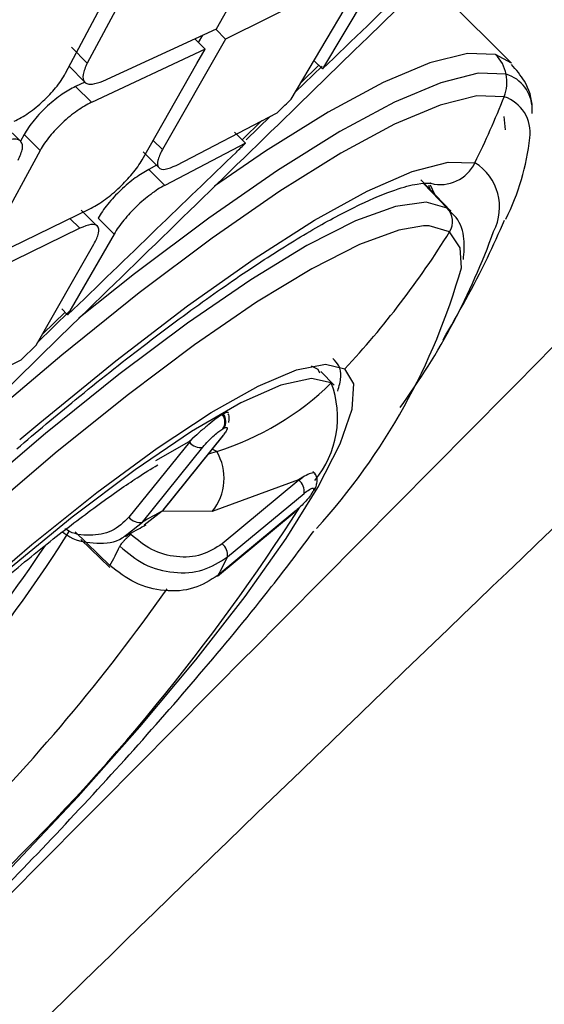
# Model space of a CAD drawing. Extents: x 943 to 1030, y 781 to 934.
# Drawn here: x 957 to 957, y 878 to 879 of the extents above; entities that cross this region are included whole.
import ezdxf

# ---------------------------------------------------------------- set-up
doc = ezdxf.new("R2010")
doc.units = 0
doc.header["$MEASUREMENT"] = 0
doc.layers.add('1', color=4, linetype='Continuous')

# ---------------------------------------------------------------- blocks, each defined once
blk = doc.blocks.new('2024 ARIA HL')
at = {"layer": '1', "color": 3, "linetype": 'Continuous', "lineweight": 25}
for p, q in [((14.04522, 76.01078), (14.10723, 76.12229)), ((13.97542, 76.08923), (13.9152, 75.97649)), ((13.8934, 75.96612), (13.9539, 76.08026)), ((14.16629, 76.05645), (14.05426, 76.00053)), ((14.19974, 76.05153), (14.15166, 75.97051)), ((14.34164, 75.97637), (14.26308, 76.05493)), ((14.12008, 75.94004), (14.17973, 76.04105)), ((13.93087, 75.9584), (14.04522, 76.01078)), ((14.05426, 76.00053), (14.04438, 76.0104)), ((14.05426, 76.00053), (13.99072, 75.88943)), ((14.03372, 75.99057), (14.02347, 76.00082)), ((14.02715, 75.99714), (14.03131, 76.00441)), ((13.9152, 75.97649), (13.89927, 75.99241)), ((14.03372, 75.99057), (13.9194, 75.93694)), ((14.02546, 75.97605), (14.03372, 75.99057)), ((14.34164, 75.97637), (14.32572, 75.98512)), ((13.89683, 75.97317), (13.91277, 75.95724)), ((13.97038, 75.87927), (14.02546, 75.97605)), ((14.15138, 75.97349), (14.12429, 75.94717)), ((14.14796, 75.9742), (14.12983, 75.95656)), ((14.14311, 75.97905), (14.15166, 75.97051)), ((13.91289, 75.95732), (13.90345, 75.95289)), ((13.91941, 75.93695), (13.90346, 75.95289)), ((14.00465, 75.87355), (14.10608, 75.92654)), ((14.09955, 75.92313), (14.07509, 75.89937)), ((14.33557, 75.90936), (14.33421, 75.92277)), ((13.84806, 75.89788), (13.83213, 75.9138)), ((14.09079, 75.91856), (14.07098, 75.89927)), ((13.8518, 75.90455), (13.84809, 75.89776)), ((13.86775, 75.88861), (13.85182, 75.90453)), ((14.0633, 75.90695), (14.07433, 75.89592)), ((13.99071, 75.88943), (13.98144, 75.8987)), ((14.07433, 75.89592), (13.99305, 75.85343)), ((13.86775, 75.88861), (13.80604, 75.77568)), ((13.97131, 75.88714), (13.98734, 75.87112)), ((13.98488, 75.87359), (13.97701, 75.86946)), ((13.99305, 75.85344), (13.97701, 75.86947)), ((14.28078, 75.82742), (14.2504, 75.85889)), ((14.27702, 75.83063), (14.25321, 75.8553)), ((14.26021, 75.84873), (14.25858, 75.85339)), ((14.26002, 75.85411), (14.26432, 75.84447)), ((14.26047, 75.85548), (14.26032, 75.85556)), ((13.82213, 75.78334), (13.91916, 75.83051)), ((13.92518, 75.8125), (13.90916, 75.82851)), ((14.28079, 75.8274), (14.27702, 75.83063)), ((13.9077, 75.81025), (13.89782, 75.82013)), ((13.94206, 75.80443), (13.92603, 75.82046)), ((13.9077, 75.81025), (13.79478, 75.75523)), ((13.94206, 75.80443), (13.89547, 75.72319)), ((13.86393, 75.69267), (13.92186, 75.79414)), ((13.8978, 75.72714), (13.86484, 75.69512)), ((13.8928, 75.72586), (13.87046, 75.70412)), ((13.89547, 75.72319), (13.88951, 75.72915)), ((13.8487, 75.67794), (13.86393, 75.69267)), ((13.74718, 75.62624), (13.8487, 75.67794)), ((14.14031, 75.67183), (14.1471, 75.66862)), ((14.1471, 75.66862), (14.14869, 75.665)), ((14.16333, 75.65235), (14.14986, 75.66628)), ((14.05092, 75.62297), (14.05189, 75.62351)), ((14.05142, 75.6085), (14.05238, 75.60905)), ((14.01783, 75.59498), (13.95705, 75.51956)), ((14.01728, 75.59552), (13.98374, 75.57622)), ((14.0512, 75.60121), (13.99041, 75.52579)), ((13.99139, 75.52661), (14.05217, 75.60202)), ((14.02135, 75.59915), (14.01728, 75.59552)), ((14.01728, 75.59552), (14.01783, 75.59498)), ((14.01783, 75.59498), (14.02135, 75.59915)), ((13.97068, 75.51471), (14.03147, 75.59013)), ((14.04533, 75.58571), (14.03703, 75.58323)), ((14.04533, 75.58571), (14.04084, 75.58797)), ((14.12739, 75.55738), (14.04087, 75.52545)), ((14.12793, 75.55683), (14.05082, 75.49288)), ((14.1319, 75.55998), (14.12739, 75.55738)), ((14.12739, 75.55738), (14.12793, 75.55683)), ((14.12793, 75.55683), (14.1319, 75.55998)), ((14.1422, 75.54598), (14.14174, 75.54508)), ((14.14403, 75.54793), (14.14449, 75.54883)), ((14.05615, 75.47964), (14.13326, 75.54359)), ((13.99041, 75.52579), (13.97237, 75.51169)), ((14.04086, 75.52545), (13.99038, 75.52577)), ((14.04608, 75.46043), (14.12319, 75.52438)), ((14.12388, 75.52524), (14.04676, 75.46129)), ((13.9548, 75.5023), (13.97068, 75.51471)), ((13.90318, 75.50493), (13.93796, 75.47108)), ((13.90877, 75.49737), (13.93788, 75.46905))]:
    blk.add_line(p, q, dxfattribs=at)
at = {"layer": '1', "color": 3, "linetype": 'Continuous', "lineweight": 25, "flags": 128}
for points in [[(14.32572, 75.98512), (14.29748, 75.98603), (14.25961, 75.97652), (14.21266, 75.95675), (14.15733, 75.92699), (14.09441, 75.88768), (14.04317, 75.85255)], [(14.33634, 75.96525), (14.30829, 75.96615), (14.27066, 75.95672), (14.22403, 75.93707), (14.16906, 75.90751), (14.10656, 75.86846), (14.03743, 75.82049), (13.96269, 75.76431), (13.90662, 75.71971)], [(14.33434, 75.94261), (14.30678, 75.9435), (14.26982, 75.93423), (14.22401, 75.91493), (14.17002, 75.88589), (14.10862, 75.84753), (14.04072, 75.80041), (13.9673, 75.74522), (13.88945, 75.68276), (13.80828, 75.61394), (13.72499, 75.53977), (13.64421, 75.46458)], [(13.84725, 75.59768), (13.86736, 75.61469), (13.94374, 75.67704), (14.01596, 75.73233), (14.08289, 75.77968), (14.14347, 75.81834), (14.19674, 75.84772), (14.24187, 75.86734), (14.27814, 75.87689), (14.30498, 75.87623)], [(14.27702, 75.83063), (14.25597, 75.83668), (14.22508, 75.83232), (14.18488, 75.81763), (14.13606, 75.79286), (14.07946, 75.75842), (14.01604, 75.71492), (13.94689, 75.66309), (13.87319, 75.60383), (13.7962, 75.53814), (13.71725, 75.46715), (13.63767, 75.39207), (13.55884, 75.31419), (13.4821, 75.23485), (13.40877, 75.15539), (13.34009, 75.07719), (13.27725, 75.00156)], [(14.2531, 75.81261), (14.22843, 75.80838), (14.18895, 75.79396), (14.14101, 75.76963), (14.08542, 75.73581), (14.02314, 75.69309), (13.95523, 75.64219), (13.88285, 75.58399), (13.80725, 75.51947), (13.72971, 75.44976), (13.65156, 75.37603), (13.57414, 75.29955), (13.49878, 75.22162), (13.42676, 75.14359), (13.35931, 75.06679), (13.2976, 74.99252), (13.24267, 74.92207), (13.19546, 74.85663), (13.15679, 74.79733), (13.12732, 74.74518), (13.10754, 74.70107), (13.0978, 74.66576), (13.09728, 74.66182)], [(14.27944, 75.80672), (14.25877, 75.81266), (14.2531, 75.81261)], [(14.29127, 75.77039), (14.2901, 75.79066), (14.27944, 75.80672)], [(13.24545, 74.73035), (13.23644, 74.74556), (13.238, 74.77091), (13.25011, 74.80584), (13.27248, 74.84957), (13.30462, 74.90111), (13.34582, 74.95933), (13.39514, 75.02291), (13.45149, 75.09044), (13.51362, 75.16041), (13.58013, 75.23126), (13.64953, 75.3014), (13.72028, 75.36926), (13.7908, 75.43334), (13.8595, 75.4922), (13.92487, 75.54452), (13.98542, 75.58914), (14.03983, 75.62505), (14.08686, 75.65147), (14.12546, 75.66779), (14.15479, 75.67365), (14.17417, 75.66892)], [(13.81669, 75.14457), (13.83949, 75.16801), (13.906, 75.23886), (13.96812, 75.30883), (14.02448, 75.37636), (14.0738, 75.43994), (14.11499, 75.49816), (14.14714, 75.5497), (14.16951, 75.59343), (14.18161, 75.62836), (14.18318, 75.65371), (14.17417, 75.66892)], [(14.1605, 75.65477), (14.1405, 75.65931), (14.10989, 75.65253), (14.06944, 75.6346), (14.02014, 75.60595), (13.9632, 75.56729), (13.90003, 75.51958), (13.83217, 75.46398), (13.76131, 75.40187), (13.68918, 75.33478), (13.61757, 75.26435)], [(13.99139, 75.52661), (13.99134, 75.52655), (13.99041, 75.52579)], [(14.12388, 75.52524), (14.12321, 75.52439), (14.12319, 75.52438)], [(14.04608, 75.46043), (14.04609, 75.46044), (14.04676, 75.46129)]]:
    blk.add_lwpolyline(points, dxfattribs=at)
at = {"layer": '1', "color": 3, "linetype": 'Continuous', "lineweight": 25}
for centre, radius, start, end in [((14.29807, 75.95756), 0.03904, 11.3673, 44.90159), ((14.29706, 75.95732), 0.04007, 338.47004, 11.42054), ((14.32568, 75.93004), 0.03679, 0.37352, 73.15299), ((13.51061, 76.26723), 0.88539, 333.79317, 338.49153), ((14.32235, 75.90642), 0.03812, 352.26145, 71.66837), ((14.1254, 75.92599), 0.23602, 333.17625, 353.99121), ((14.27005, 75.89305), 0.03877, 255.70044, 334.28569), ((14.27696, 75.83153), 0.05276, 332.41363, 57.91761), ((14.26285, 75.81712), 0.01958, 327.93683, 43.63257), ((13.5289, 76.271), 0.88254, 316.98349, 328.25972), ((13.65926, 76.04663), 0.70632, 323.86032, 340.1763), ((13.66251, 75.94837), 0.65346, 317.68241, 344.19491), ((13.95861, 75.8609), 0.28853, 287.49268, 314.40475), ((14.06763, 75.62001), 0.09916, 320.30626, 20.52116), ((14.04244, 75.61595), 0.0121, 325.24048, 38.6892), ((14.04147, 75.6154), 0.0121, 325.24048, 38.6892), ((14.04957, 75.60412), 0.00334, 299.20483, 349.9163), ((14.02857, 75.60357), 0.01375, 218.66648, 282.16841), ((13.99996, 75.55876), 0.05277, 320.8299, 30.70759), ((14.11899, 75.54553), 0.0144, 352.23343, 51.65139), ((14.13601, 75.55204), 0.00902, 309.48381, 332.85492), ((14.13651, 75.55291), 0.00897, 309.43686, 345.26654), ((12.37292, 76.65162), 2.08369, 313.90407, 327.42457), ((14.20662, 75.11772), 0.46181, 117.91577, 120.72354), ((13.96779, 75.52815), 0.01375, 218.66557, 282.16808), ((12.76591, 76.21215), 1.33373, 313.45031, 328.02274), ((12.66112, 76.29983), 1.45698, 314.04705, 326.28686), ((13.68255, 75.61397), 0.29266, 330.77534, 335.03013), ((14.04188, 75.48158), 0.0144, 352.23378, 51.6522), ((13.7412, 75.62921), 0.34866, 331.20946, 334.59617), ((12.41252, 76.5622), 1.93599, 315.07823, 324.84839)]:
    blk.add_arc(centre, radius, start, end, dxfattribs=at)
for points, knots in [([(16.76349, 77.69746), (16.43798, 77.40729), (15.78698, 76.82695), (14.82577, 75.93344), (13.87709, 75.02432), (12.94302, 74.09885), (12.02418, 73.15856), (11.12212, 72.20411), (10.23604, 71.23753), (9.661, 70.58333), (9.37348, 70.25623)], [0, 0, 0, 0, 0.125, 0.25, 0.375, 0.5, 0.625, 0.75, 0.875, 1, 1, 1, 1]), ([(10.10264, 71.97747), (10.28124, 72.15435), (11.08975, 72.95502), (12.35566, 74.20568), (13.52146, 75.34465), (14.2046, 76.00944), (14.61414, 76.40729), (14.95049, 76.73433), (15.13651, 76.91519)], [0, 0, 0, 0, 0.106937, 0.484076, 0.757109, 0.80038, 0.889603, 1, 1, 1, 1]), ([(10.42006, 71.74371), (10.65112, 71.9705), (11.28396, 72.59165), (12.31421, 73.61413), (13.51, 74.8099), (14.53763, 75.84537), (15.16391, 76.48345), (15.39583, 76.71975)], [0, 0, 0, 0, 0.138146, 0.378364, 0.618507, 0.858724, 1, 1, 1, 1]), ([(17.9126, 76.65194), (17.59183, 76.40925), (16.95351, 75.92632), (16.04417, 75.14529), (15.16127, 74.3457), (14.3049, 73.52148), (13.47397, 72.68412), (12.66438, 71.83617), (11.88476, 70.96793), (11.13014, 70.06853), (10.66221, 69.43966), (10.42692, 69.12344)], [0, 0, 0, 0, 0.113392, 0.225638, 0.337341, 0.448782, 0.560233, 0.669481, 0.778832, 0.888788, 1, 1, 1, 1]), ([(18.39693, 76.17405), (18.26516, 76.08538), (17.99886, 75.90619), (17.60172, 75.62406), (17.20178, 75.32845), (16.80013, 75.01842), (16.40848, 74.70311), (15.96019, 74.32737), (15.45144, 73.87998), (14.86958, 73.33898), (14.35505, 72.83396), (13.91571, 72.38443), (13.56027, 72.00819), (13.22214, 71.63761), (12.90123, 71.27322), (12.58783, 70.90431), (12.21494, 70.44841), (11.79123, 69.90155), (11.33352, 69.273), (11.05016, 68.84919), (10.91053, 68.64036)], [0, 0, 0, 0, 0.044709, 0.090349, 0.13691, 0.184379, 0.232745, 0.277954, 0.348418, 0.422679, 0.500679, 0.550525, 0.598903, 0.645795, 0.691185, 0.735062, 0.781563, 0.856423, 0.929252, 1, 1, 1, 1]), ([(14.15166, 75.97051), (14.18172, 75.99948), (14.23815, 76.05385), (14.29834, 76.11174), (14.32842, 76.1407), (14.33212, 76.14427)], [0, 0, 0, 0, 0.5000002, 0.9383717, 1, 1, 1, 1]), ([(13.9152, 75.97649), (13.91339, 75.97241), (13.90977, 75.96424), (13.91135, 75.95777), (13.91549, 75.95532), (13.92124, 75.95486), (13.92715, 75.95703), (13.93087, 75.9584)], [0, 0, 0, 0, 0.249213, 0.498608, 0.643315, 0.775257, 1, 1, 1, 1]), ([(14.36235, 75.92559), (14.36244, 75.92763), (14.36293, 75.93869), (14.35758, 75.95684), (14.34638, 75.96955), (14.3417, 75.97486)], [0, 0, 0, 0, 0.115782, 0.630878, 1, 1, 1, 1]), ([(13.84154, 75.91799), (13.84391, 75.91912), (13.84861, 75.92135), (13.85861, 75.92776), (13.87101, 75.9378), (13.882, 75.94944), (13.88925, 75.95897), (13.89199, 75.96369), (13.8934, 75.96612)], [0, 0, 0, 0, 0.128548, 0.254971, 0.500537, 0.734828, 0.863664, 1, 1, 1, 1]), ([(13.90345, 75.95289), (13.89902, 75.95055), (13.89001, 75.94579), (13.87742, 75.93559), (13.8681, 75.92644), (13.86162, 75.91907), (13.85593, 75.91158), (13.85318, 75.9069), (13.8518, 75.90455)], [0, 0, 0, 0, 0.23656, 0.481293, 0.607513, 0.736, 0.866811, 1, 1, 1, 1]), ([(14.10608, 75.92654), (14.10869, 75.92906), (14.11335, 75.93356), (14.11802, 75.93806), (14.12008, 75.94004)], [0, 0, 0, 0, 0.560001, 1, 1, 1, 1]), ([(13.91941, 75.93695), (13.9147, 75.93443), (13.90532, 75.92941), (13.89011, 75.9168), (13.87907, 75.90507), (13.87184, 75.89557), (13.86913, 75.89096), (13.86775, 75.88861)], [0, 0, 0, 0, 0.251011, 0.499986, 0.738943, 0.866819, 1, 1, 1, 1]), ([(13.84581, 75.87893), (13.84759, 75.88298), (13.85093, 75.89061), (13.84981, 75.89573), (13.84767, 75.89845), (13.84521, 75.89984), (13.83939, 75.90035), (13.83331, 75.89817), (13.82943, 75.89678)], [0, 0, 0, 0, 0.249179, 0.469215, 0.498974, 0.639487, 0.769974, 1, 1, 1, 1]), ([(13.89547, 75.72319), (13.92527, 75.75199), (13.98178, 75.80661), (14.04143, 75.86415), (14.07124, 75.89294), (14.07433, 75.89592)], [0, 0, 0, 0, 0.5, 0.948214, 1, 1, 1, 1]), ([(13.99071, 75.88943), (13.98875, 75.88541), (13.98606, 75.87989), (13.98563, 75.87433), (13.98703, 75.87027), (13.99272, 75.86849), (14.00067, 75.87186), (14.00464, 75.87354)], [0, 0, 0, 0, 0.249482, 0.342738, 0.500385, 0.75038, 1, 1, 1, 1]), ([(13.91916, 75.83051), (13.92146, 75.83174), (13.92601, 75.83417), (13.93571, 75.84087), (13.94794, 75.85122), (13.95891, 75.86297), (13.9662, 75.87242), (13.96897, 75.87696), (13.97038, 75.87927)], [0, 0, 0, 0, 0.130155, 0.257013, 0.500115, 0.739469, 0.867181, 1, 1, 1, 1]), ([(13.97701, 75.86947), (13.97258, 75.86688), (13.96368, 75.86168), (13.9486, 75.84886), (13.93742, 75.83678), (13.93011, 75.82716), (13.92739, 75.8227), (13.92602, 75.82047)], [0, 0, 0, 0, 0.244852, 0.492302, 0.743286, 0.87103, 1, 1, 1, 1]), ([(13.84433, 75.58847), (13.86411, 75.6052), (13.90782, 75.64218), (13.97184, 75.69264), (14.03571, 75.74009), (14.09407, 75.78), (14.14597, 75.81191), (14.19023, 75.83532), (14.22443, 75.84945), (14.24781, 75.85564), (14.25883, 75.85588), (14.26005, 75.85559), (14.26047, 75.85548)], [0, 0, 0, 0, 0.094346, 0.208592, 0.322542, 0.436028, 0.548771, 0.660267, 0.769598, 0.864225, 0.953441, 1, 1, 1, 1]), ([(13.99305, 75.85344), (13.9908, 75.85219), (13.98634, 75.84972), (13.97673, 75.84296), (13.9645, 75.83251), (13.95351, 75.82067), (13.94623, 75.81122), (13.94347, 75.80672), (13.94206, 75.80443)], [0, 0, 0, 0, 0.129008, 0.255478, 0.500117, 0.740833, 0.8682, 1, 1, 1, 1]), ([(14.29335, 75.7787), (14.29395, 75.78569), (14.29525, 75.80083), (14.28993, 75.81772), (14.28224, 75.82496), (14.28024, 75.82684)], [0, 0, 0, 0, 0.3886446, 0.840881, 1, 1, 1, 1]), ([(13.92186, 75.79414), (13.92384, 75.79818), (13.92603, 75.80263), (13.92668, 75.80653), (13.92691, 75.80932), (13.92563, 75.8133), (13.91975, 75.8152), (13.91172, 75.8119), (13.9077, 75.81026)], [0, 0, 0, 0, 0.249579, 0.275177, 0.325597, 0.50043, 0.750407, 1, 1, 1, 1]), ([(14.27289, 75.69815), (14.28832, 75.72497), (14.31043, 75.76343), (14.32908, 75.80576), (14.33472, 75.81857)], [0, 0, 0, 0, 0.697434, 1, 1, 1, 1]), ([(14.16703, 75.64642), (14.16839, 75.65145), (14.17292, 75.66826), (14.16647, 75.67471), (14.16195, 75.67923)], [0, 0, 0, 0, 0.298887, 1, 1, 1, 1]), ([(14.05722, 75.62427), (14.05697, 75.62476), (14.05646, 75.62574), (14.05342, 75.62426), (14.05189, 75.62351)], [0, 0, 0, 0, 0.496115, 1, 1, 1, 1]), ([(14.0573, 75.61479), (14.05739, 75.61511), (14.05812, 75.61761), (14.05806, 75.6208), (14.05722, 75.62282), (14.05694, 75.62348)], [0, 0, 0, 0, 0.089664, 0.703347, 1, 1, 1, 1]), ([(14.05092, 75.62297), (14.04901, 75.62178), (14.04516, 75.61936), (14.03741, 75.61318), (14.02914, 75.60609), (14.02392, 75.60145), (14.02135, 75.59915)], [0, 0, 0, 0, 0.247558, 0.500834, 0.753648, 1, 1, 1, 1]), ([(14.03147, 75.59013), (14.0332, 75.59215), (14.03665, 75.59619), (14.04263, 75.60191), (14.0478, 75.60622), (14.05021, 75.60774), (14.05142, 75.6085)], [0, 0, 0, 0, 0.279486, 0.559002, 0.779415, 1, 1, 1, 1]), ([(14.05238, 75.60905), (14.05356, 75.60957), (14.05591, 75.61062), (14.05617, 75.60885), (14.05453, 75.60556), (14.05231, 75.60266), (14.0512, 75.60121)], [0, 0, 0, 0, 0.279658, 0.559227, 0.779582, 1, 1, 1, 1]), ([(13.64424, 75.2858), (13.64776, 75.28935), (13.67068, 75.3125), (13.7141, 75.35362), (13.77271, 75.40728), (13.82909, 75.45596), (13.88142, 75.49855), (13.92747, 75.53342), (13.9633, 75.55839), (13.97944, 75.56829), (13.98603, 75.57234)], [0, 0, 0, 0, 0.0273466, 0.1781057, 0.3283241, 0.4772316, 0.6238964, 0.7670442, 0.9048853, 1, 1, 1, 1]), ([(14.14428, 75.5623), (14.14434, 75.56251), (14.14484, 75.56402), (14.14302, 75.56447), (14.13892, 75.5636), (14.13422, 75.56117), (14.1319, 75.55997)], [0, 0, 0, 0, 0.052282, 0.371454, 0.689845, 1, 1, 1, 1]), ([(14.14518, 75.55062), (14.14562, 75.55216), (14.14653, 75.55528), (14.14622, 75.55958), (14.14481, 75.56322), (14.143, 75.56477), (14.1421, 75.56554)], [0, 0, 0, 0, 0.2425729, 0.4933725, 0.7474967, 1, 1, 1, 1]), ([(14.14174, 75.54508), (14.14084, 75.54359), (14.13902, 75.54061), (14.13397, 75.53477), (14.12867, 75.52939), (14.12547, 75.52663), (14.12388, 75.52524)], [0, 0, 0, 0, 0.279658, 0.559227, 0.779582, 1, 1, 1, 1]), ([(14.13326, 75.54359), (14.13514, 75.54505), (14.13891, 75.54798), (14.14212, 75.54931), (14.14328, 75.54861), (14.14256, 75.54686), (14.1422, 75.54598)], [0, 0, 0, 0, 0.279486, 0.559002, 0.779415, 1, 1, 1, 1]), ([(14.14089, 75.5438), (14.14093, 75.54384), (14.14139, 75.54441), (14.14168, 75.54486), (14.14194, 75.54529)], [0, 0, 0, 0, 0.081461, 1, 1, 1, 1]), ([(13.95705, 75.51956), (13.95162, 75.51438), (13.94074, 75.50399), (13.91806, 75.50048), (13.9008, 75.50235), (13.89323, 75.50765), (13.89261, 75.50809)], [0, 0, 0, 0, 0.323167, 0.647097, 0.970957, 1, 1, 1, 1]), ([(13.40548, 74.76735), (13.43054, 74.78652), (13.4848, 74.82802), (13.56768, 74.89766), (13.65253, 74.97297), (13.73392, 75.0493), (13.81274, 75.12695), (13.88911, 75.20596), (13.96297, 75.28623), (14.03395, 75.36785), (14.09469, 75.44126), (14.12912, 75.48717), (14.14306, 75.50576)], [0, 0, 0, 0, 0.09706, 0.210158, 0.315871, 0.417937, 0.518374, 0.618514, 0.719258, 0.821773, 0.927826, 1, 1, 1, 1]), ([(13.89016, 75.50502), (13.89261, 75.50323), (13.90316, 75.49549), (13.9248, 75.4927), (13.94526, 75.49425), (13.95335, 75.50107), (13.9548, 75.5023)], [0, 0, 0, 0, 0.11968, 0.516304, 0.912957, 1, 1, 1, 1]), ([(13.95357, 75.50036), (13.95932, 75.50372), (13.9667, 75.50804), (13.97295, 75.51131), (13.97433, 75.51203)], [0, 0, 0, 0, 0.779926, 1, 1, 1, 1]), ([(13.95452, 75.49837), (13.95373, 75.49757), (13.95215, 75.49597), (13.95017, 75.49371), (13.94866, 75.49178), (13.94812, 75.49086), (13.94786, 75.49043)], [0, 0, 0, 0, 0.259419, 0.518943, 0.768457, 1, 1, 1, 1]), ([(13.95892, 75.50238), (13.95823, 75.50179), (13.95678, 75.50056), (13.95529, 75.49911), (13.95452, 75.49837)], [0, 0, 0, 0, 0.481439, 1, 1, 1, 1]), ([(14.05082, 75.49288), (14.04415, 75.48864), (14.0308, 75.48015), (14.00502, 75.47857), (13.97917, 75.48549), (13.96567, 75.49675), (13.95892, 75.50237)], [0, 0, 0, 0, 0.249775, 0.50014, 0.75045, 1, 1, 1, 1]), ([(13.94786, 75.49043), (13.95579, 75.48378), (13.97166, 75.4705), (14.00215, 75.46256), (14.03257, 75.4646), (14.04829, 75.47463), (14.05615, 75.47964)], [0, 0, 0, 0, 0.249978, 0.499965, 0.74997, 1, 1, 1, 1]), ([(14.04676, 75.46129), (14.03891, 75.45629), (14.0232, 75.44629), (13.99278, 75.44426), (13.96218, 75.45197), (13.94603, 75.46471), (13.93796, 75.47108)], [0, 0, 0, 0, 0.25003, 0.500035, 0.750022, 1, 1, 1, 1])]:
    blk.add_open_spline(points, degree=3, knots=knots, dxfattribs=at)

msp = doc.modelspace()

# ---------------------------------------------------------------- block references
at = {"layer": '1'}
msp.add_blockref('2024 ARIA HL', (942.91866, 803.34627), dxfattribs=at)

doc.saveas('drawing.dxf')
